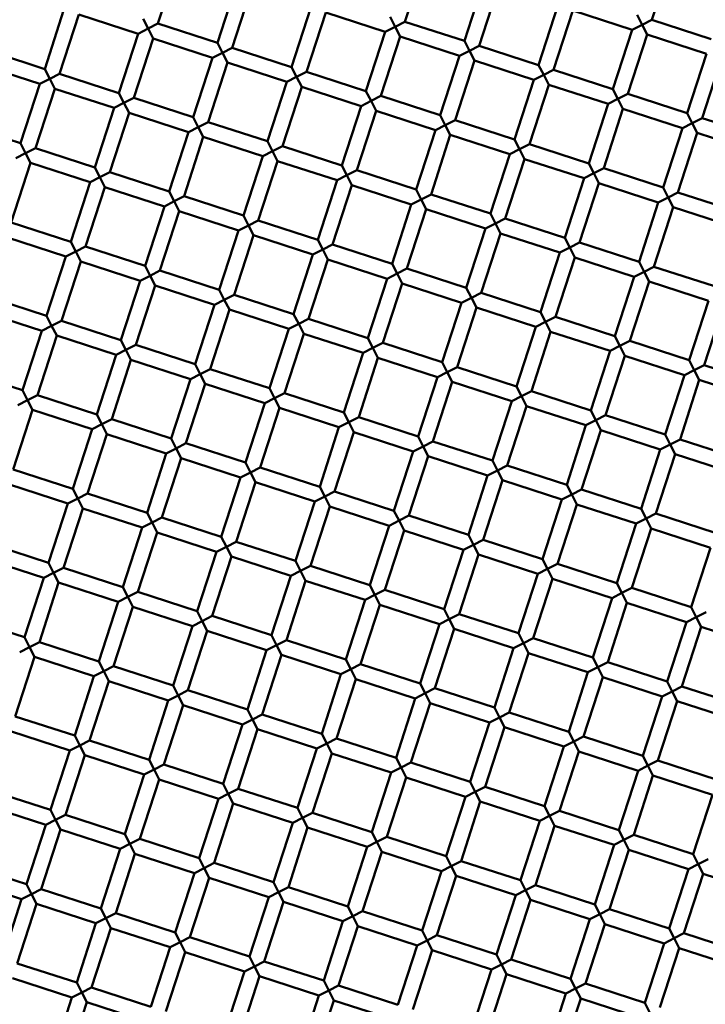
# Model space of a CAD drawing. Units: millimetres. Extents: x -724 to 15546, y 0 to 38876.
# Drawn here: x 10510 to 10597, y 29961 to 30087 of the extents above; entities that cross this region are included whole.
import ezdxf

# ---------------------------------------------------------------- set-up
doc = ezdxf.new("R2010")
doc.units = ezdxf.units.MM
doc.layers.add('MD_Visible', color=7, linetype='Continuous', lineweight=50)

# ---------------------------------------------------------------- blocks, each defined once
blk = doc.blocks.new('CustomObjectsInViewport8_0')
at = {"layer": 'MD_Visible'}
for p, q in [((10529.86, 5042.95), (10527.39, 5035.34)), ((10561.48, 5043.2), (10559.01, 5035.59)), ((10593.1, 5043.45), (10590.63, 5035.84)), ((10537.47, 5040.48), (10535, 5032.87)), ((10569.09, 5040.73), (10566.62, 5033.12)), ((10570.99, 5040.11), (10568.52, 5032.5)), ((10539.37, 5039.86), (10536.9, 5032.25)), ((10578.6, 5037.65), (10576.13, 5030.04)), ((10515.36, 5037.14), (10512.89, 5029.53)), ((10517.26, 5036.52), (10514.79, 5028.91)), ((10517.26, 5036.52), (10524.87, 5034.05)), ((10546.98, 5037.39), (10544.51, 5029.78)), ((10548.88, 5036.78), (10546.41, 5029.17)), ((10548.88, 5036.78), (10556.49, 5034.31)), ((10557.11, 5036.21), (10557.75, 5034.95)), ((10580.5, 5037.03), (10578.04, 5029.42)), ((10580.5, 5037.03), (10588.11, 5034.56)), ((10588.73, 5036.46), (10589.37, 5035.2)), ((10525.49, 5035.96), (10526.13, 5034.7)), ((10526.13, 5034.7), (10527.39, 5035.34)), ((10527.39, 5035.34), (10535, 5032.87)), ((10557.75, 5034.95), (10556.49, 5034.31)), ((10557.75, 5034.95), (10559.01, 5035.59)), ((10558.39, 5033.69), (10557.75, 5034.95)), ((10559.01, 5035.59), (10566.62, 5033.12)), ((10589.37, 5035.2), (10588.11, 5034.56)), ((10589.37, 5035.2), (10590.63, 5035.84)), ((10590.02, 5033.94), (10589.37, 5035.2)), ((10590.63, 5035.84), (10598.24, 5033.37)), ((10524.87, 5034.05), (10522.4, 5026.44)), ((10526.13, 5034.7), (10524.87, 5034.05)), ((10526.77, 5033.44), (10526.13, 5034.7)), ((10556.49, 5034.31), (10554.02, 5026.7)), ((10558.39, 5033.69), (10555.93, 5026.08)), ((10558.39, 5033.69), (10566, 5031.22)), ((10588.11, 5034.56), (10585.64, 5026.95)), ((10590.02, 5033.94), (10587.55, 5026.33)), ((10590.02, 5033.94), (10597.63, 5031.47)), ((10526.77, 5033.44), (10524.3, 5025.83)), ((10526.77, 5033.44), (10534.38, 5030.97)), ((10535, 5032.87), (10535.64, 5031.61)), ((10566.62, 5033.12), (10567.26, 5031.86)), ((10567.26, 5031.86), (10568.52, 5032.5)), ((10568.52, 5032.5), (10576.13, 5030.04)), ((10505.28, 5032), (10512.89, 5029.53)), ((10535.64, 5031.61), (10534.38, 5030.97)), ((10535.64, 5031.61), (10536.9, 5032.25)), ((10536.28, 5030.35), (10535.64, 5031.61)), ((10536.9, 5032.25), (10544.51, 5029.78)), ((10566, 5031.22), (10563.53, 5023.61)), ((10567.26, 5031.86), (10566, 5031.22)), ((10567.91, 5030.6), (10567.26, 5031.86)), ((10597.63, 5031.47), (10595.16, 5023.86)), ((10504.66, 5030.1), (10512.27, 5027.63)), ((10534.38, 5030.97), (10531.91, 5023.36)), ((10536.28, 5030.35), (10533.82, 5022.74)), ((10536.28, 5030.35), (10543.89, 5027.88)), ((10567.91, 5030.6), (10565.44, 5022.99)), ((10567.91, 5030.6), (10575.52, 5028.13)), ((10576.13, 5030.04), (10576.78, 5028.78)), ((10599.53, 5030.86), (10597.06, 5023.25)), ((10512.89, 5029.53), (10513.53, 5028.27)), ((10513.53, 5028.27), (10514.79, 5028.91)), ((10514.79, 5028.91), (10522.4, 5026.44)), ((10544.51, 5029.78), (10545.15, 5028.52)), ((10545.15, 5028.52), (10546.41, 5029.17)), ((10546.41, 5029.17), (10554.02, 5026.7)), ((10576.78, 5028.78), (10575.52, 5028.13)), ((10576.78, 5028.78), (10578.04, 5029.42)), ((10577.42, 5027.52), (10576.78, 5028.78)), ((10578.04, 5029.42), (10585.64, 5026.95)), ((10512.27, 5027.63), (10509.8, 5020.02)), ((10513.53, 5028.27), (10512.27, 5027.63)), ((10514.17, 5027.01), (10513.53, 5028.27)), ((10543.89, 5027.88), (10541.42, 5020.27)), ((10545.15, 5028.52), (10543.89, 5027.88)), ((10545.8, 5027.26), (10545.15, 5028.52)), ((10575.52, 5028.13), (10573.05, 5020.52)), ((10577.42, 5027.52), (10574.95, 5019.91)), ((10577.42, 5027.52), (10585.03, 5025.05)), ((10514.17, 5027.01), (10511.71, 5019.4)), ((10514.17, 5027.01), (10521.78, 5024.54)), ((10522.4, 5026.44), (10523.04, 5025.18)), ((10545.8, 5027.26), (10543.33, 5019.65)), ((10545.8, 5027.26), (10553.41, 5024.79)), ((10554.02, 5026.7), (10554.67, 5025.44)), ((10554.67, 5025.44), (10555.93, 5026.08)), ((10555.93, 5026.08), (10563.53, 5023.61)), ((10585.64, 5026.95), (10586.29, 5025.69)), ((10586.29, 5025.69), (10587.55, 5026.33)), ((10587.55, 5026.33), (10595.16, 5023.86)), ((10523.04, 5025.18), (10521.78, 5024.54)), ((10523.04, 5025.18), (10524.3, 5025.83)), ((10523.69, 5023.92), (10523.04, 5025.18)), ((10524.3, 5025.83), (10531.91, 5023.36)), ((10554.67, 5025.44), (10553.41, 5024.79)), ((10555.31, 5024.18), (10554.67, 5025.44)), ((10585.03, 5025.05), (10582.56, 5017.44)), ((10586.29, 5025.69), (10585.03, 5025.05)), ((10586.93, 5024.43), (10586.29, 5025.69)), ((10521.78, 5024.54), (10519.31, 5016.93)), ((10523.69, 5023.92), (10521.22, 5016.32)), ((10523.69, 5023.92), (10531.3, 5021.46)), ((10553.41, 5024.79), (10550.94, 5017.18)), ((10555.31, 5024.18), (10552.84, 5016.57)), ((10555.31, 5024.18), (10562.92, 5021.71)), ((10563.53, 5023.61), (10564.18, 5022.35)), ((10586.93, 5024.43), (10584.46, 5016.82)), ((10586.93, 5024.43), (10594.54, 5021.96)), ((10595.16, 5023.86), (10595.8, 5022.6)), ((10502.19, 5022.49), (10509.8, 5020.02)), ((10531.91, 5023.36), (10532.56, 5022.1)), ((10532.56, 5022.1), (10533.82, 5022.74)), ((10533.82, 5022.74), (10541.42, 5020.27)), ((10564.18, 5022.35), (10562.92, 5021.71)), ((10564.18, 5022.35), (10565.44, 5022.99)), ((10564.82, 5021.09), (10564.18, 5022.35)), ((10565.44, 5022.99), (10573.05, 5020.52)), ((10595.8, 5022.6), (10594.54, 5021.96)), ((10595.8, 5022.6), (10597.06, 5023.25)), ((10596.44, 5021.34), (10595.8, 5022.6)), ((10597.06, 5023.25), (10604.67, 5020.78)), ((10531.3, 5021.46), (10528.83, 5013.85)), ((10532.56, 5022.1), (10531.3, 5021.46)), ((10533.2, 5020.84), (10532.56, 5022.1)), ((10562.92, 5021.71), (10560.45, 5014.1)), ((10564.82, 5021.09), (10562.35, 5013.48)), ((10564.82, 5021.09), (10572.43, 5018.62)), ((10594.54, 5021.96), (10592.07, 5014.35)), ((10596.44, 5021.34), (10593.97, 5013.73)), ((10596.44, 5021.34), (10604.05, 5018.87)), ((10509.8, 5020.02), (10510.45, 5018.76)), ((10533.2, 5020.84), (10530.73, 5013.23)), ((10533.2, 5020.84), (10540.81, 5018.37)), ((10541.42, 5020.27), (10542.07, 5019.01)), ((10573.05, 5020.52), (10573.69, 5019.26)), ((10573.69, 5019.26), (10574.95, 5019.91)), ((10574.95, 5019.91), (10582.56, 5017.44)), ((10510.45, 5018.76), (10509.19, 5018.12)), ((10510.45, 5018.76), (10511.71, 5019.4)), ((10511.09, 5017.5), (10510.45, 5018.76)), ((10511.71, 5019.4), (10519.31, 5016.93)), ((10542.07, 5019.01), (10540.81, 5018.37)), ((10542.07, 5019.01), (10543.33, 5019.65)), ((10542.71, 5017.75), (10542.07, 5019.01)), ((10543.33, 5019.65), (10550.94, 5017.18)), ((10572.43, 5018.62), (10569.96, 5011.01)), ((10573.69, 5019.26), (10572.43, 5018.62)), ((10574.33, 5018), (10573.69, 5019.26)), ((10511.09, 5017.5), (10508.62, 5009.89)), ((10511.09, 5017.5), (10518.7, 5015.03)), ((10540.81, 5018.37), (10538.34, 5010.76)), ((10542.71, 5017.75), (10540.24, 5010.14)), ((10542.71, 5017.75), (10550.32, 5015.28)), ((10574.33, 5018), (10571.86, 5010.39)), ((10574.33, 5018), (10581.94, 5015.54)), ((10582.56, 5017.44), (10583.2, 5016.18)), ((10519.31, 5016.93), (10519.96, 5015.67)), ((10519.96, 5015.67), (10521.22, 5016.32)), ((10521.22, 5016.32), (10528.83, 5013.85)), ((10550.94, 5017.18), (10551.58, 5015.93)), ((10551.58, 5015.93), (10552.84, 5016.57)), ((10552.84, 5016.57), (10560.45, 5014.1)), ((10583.2, 5016.18), (10581.94, 5015.54)), ((10583.2, 5016.18), (10584.46, 5016.82)), ((10583.84, 5014.92), (10583.2, 5016.18)), ((10584.46, 5016.82), (10592.07, 5014.35)), ((10518.7, 5015.03), (10516.23, 5007.42)), ((10519.96, 5015.67), (10518.7, 5015.03)), ((10520.6, 5014.41), (10519.96, 5015.67)), ((10550.32, 5015.28), (10547.85, 5007.67)), ((10551.58, 5015.93), (10550.32, 5015.28)), ((10552.22, 5014.67), (10551.58, 5015.93)), ((10581.94, 5015.54), (10579.47, 5007.93)), ((10583.84, 5014.92), (10581.37, 5007.31)), ((10583.84, 5014.92), (10591.45, 5012.45)), ((10520.6, 5014.41), (10518.13, 5006.8)), ((10520.6, 5014.41), (10528.21, 5011.94)), ((10528.83, 5013.85), (10529.47, 5012.59)), ((10552.22, 5014.67), (10549.75, 5007.06)), ((10552.22, 5014.67), (10559.83, 5012.2)), ((10560.45, 5014.1), (10561.09, 5012.84)), ((10561.09, 5012.84), (10562.35, 5013.48)), ((10562.35, 5013.48), (10569.96, 5011.01)), ((10592.07, 5014.35), (10592.71, 5013.09)), ((10592.71, 5013.09), (10593.97, 5013.73)), ((10593.97, 5013.73), (10601.58, 5011.26)), ((10529.47, 5012.59), (10528.21, 5011.94)), ((10529.47, 5012.59), (10530.73, 5013.23)), ((10530.11, 5011.33), (10529.47, 5012.59)), ((10530.73, 5013.23), (10538.34, 5010.76)), ((10559.83, 5012.2), (10557.36, 5004.59)), ((10561.09, 5012.84), (10559.83, 5012.2)), ((10561.73, 5011.58), (10561.09, 5012.84)), ((10591.45, 5012.45), (10588.98, 5004.84)), ((10592.71, 5013.09), (10591.45, 5012.45)), ((10593.36, 5011.83), (10592.71, 5013.09)), ((10528.21, 5011.94), (10525.74, 5004.33)), ((10530.11, 5011.33), (10527.64, 5003.72)), ((10530.11, 5011.33), (10537.72, 5008.86)), ((10561.73, 5011.58), (10559.26, 5003.97)), ((10561.73, 5011.58), (10569.34, 5009.11)), ((10569.96, 5011.01), (10570.6, 5009.75)), ((10593.36, 5011.83), (10590.89, 5004.22)), ((10593.36, 5011.83), (10600.96, 5009.36)), ((10508.62, 5009.89), (10516.23, 5007.42)), ((10538.34, 5010.76), (10538.98, 5009.5)), ((10538.98, 5009.5), (10540.24, 5010.14)), ((10540.24, 5010.14), (10547.85, 5007.67)), ((10570.6, 5009.75), (10569.34, 5009.11)), ((10570.6, 5009.75), (10571.86, 5010.39)), ((10571.25, 5008.49), (10570.6, 5009.75)), ((10571.86, 5010.39), (10579.47, 5007.93)), ((10537.72, 5008.86), (10535.25, 5001.25)), ((10538.98, 5009.5), (10537.72, 5008.86)), ((10539.62, 5008.24), (10538.98, 5009.5)), ((10569.34, 5009.11), (10566.87, 5001.5)), ((10571.25, 5008.49), (10568.78, 5000.88)), ((10571.25, 5008.49), (10578.85, 5006.02)), ((10508, 5007.99), (10515.61, 5005.52)), ((10516.23, 5007.42), (10516.87, 5006.16)), ((10539.62, 5008.24), (10537.15, 5000.63)), ((10539.62, 5008.24), (10547.23, 5005.77)), ((10547.85, 5007.67), (10548.49, 5006.41)), ((10579.47, 5007.93), (10580.11, 5006.67)), ((10580.11, 5006.67), (10581.37, 5007.31)), ((10581.37, 5007.31), (10588.98, 5004.84)), ((10516.87, 5006.16), (10515.61, 5005.52)), ((10516.87, 5006.16), (10518.13, 5006.8)), ((10517.51, 5004.9), (10516.87, 5006.16)), ((10518.13, 5006.8), (10525.74, 5004.33)), ((10548.49, 5006.41), (10547.23, 5005.77)), ((10548.49, 5006.41), (10549.75, 5007.06)), ((10549.14, 5005.15), (10548.49, 5006.41)), ((10549.75, 5007.06), (10557.36, 5004.59)), ((10578.85, 5006.02), (10576.39, 4998.41)), ((10580.11, 5006.67), (10578.85, 5006.02)), ((10580.76, 5005.41), (10580.11, 5006.67)), ((10515.61, 5005.52), (10513.14, 4997.91)), ((10517.51, 5004.9), (10515.04, 4997.29)), ((10517.51, 5004.9), (10525.12, 5002.43)), ((10547.23, 5005.77), (10544.76, 4998.16)), ((10549.14, 5005.15), (10546.67, 4997.54)), ((10549.14, 5005.15), (10556.74, 5002.68)), ((10580.76, 5005.41), (10578.29, 4997.8)), ((10580.76, 5005.41), (10588.37, 5002.94)), ((10588.98, 5004.84), (10589.63, 5003.58)), ((10525.74, 5004.33), (10526.38, 5003.07)), ((10526.38, 5003.07), (10527.64, 5003.72)), ((10527.64, 5003.72), (10535.25, 5001.25)), ((10557.36, 5004.59), (10558, 5003.33)), ((10558, 5003.33), (10559.26, 5003.97)), ((10559.26, 5003.97), (10566.87, 5001.5)), ((10589.63, 5003.58), (10588.37, 5002.94)), ((10589.63, 5003.58), (10590.89, 5004.22)), ((10590.27, 5002.32), (10589.63, 5003.58)), ((10590.89, 5004.22), (10598.5, 5001.75)), ((10525.12, 5002.43), (10522.65, 4994.82)), ((10526.38, 5003.07), (10525.12, 5002.43)), ((10527.03, 5001.81), (10526.38, 5003.07)), ((10556.74, 5002.68), (10554.28, 4995.08)), ((10558, 5003.33), (10556.74, 5002.68)), ((10558.65, 5002.07), (10558, 5003.33)), ((10588.37, 5002.94), (10585.9, 4995.33)), ((10590.27, 5002.32), (10587.8, 4994.71)), ((10590.27, 5002.32), (10597.88, 4999.85)), ((10527.03, 5001.81), (10524.56, 4994.21)), ((10527.03, 5001.81), (10534.63, 4999.35)), ((10535.25, 5001.25), (10535.89, 4999.99)), ((10558.65, 5002.07), (10556.18, 4994.46)), ((10558.65, 5002.07), (10566.26, 4999.6)), ((10566.87, 5001.5), (10567.52, 5000.24)), ((10567.52, 5000.24), (10568.78, 5000.88)), ((10568.78, 5000.88), (10576.39, 4998.41)), ((10505.53, 5000.38), (10513.14, 4997.91)), ((10535.89, 4999.99), (10534.63, 4999.35)), ((10535.89, 4999.99), (10537.15, 5000.63)), ((10536.54, 4998.73), (10535.89, 4999.99)), ((10537.15, 5000.63), (10544.76, 4998.16)), ((10566.26, 4999.6), (10563.79, 4991.99)), ((10567.52, 5000.24), (10566.26, 4999.6)), ((10568.16, 4998.98), (10567.52, 5000.24)), ((10597.88, 4999.85), (10595.41, 4992.24)), ((10504.92, 4998.48), (10512.52, 4996.01)), ((10534.63, 4999.35), (10532.17, 4991.74)), ((10536.54, 4998.73), (10534.07, 4991.12)), ((10536.54, 4998.73), (10544.15, 4996.26)), ((10568.16, 4998.98), (10565.69, 4991.37)), ((10568.16, 4998.98), (10575.77, 4996.51)), ((10576.39, 4998.41), (10577.03, 4997.15)), ((10599.78, 4999.23), (10597.31, 4991.62)), ((10513.14, 4997.91), (10513.78, 4996.65)), ((10513.78, 4996.65), (10515.04, 4997.29)), ((10515.04, 4997.29), (10522.65, 4994.82)), ((10544.76, 4998.16), (10545.41, 4996.9)), ((10545.41, 4996.9), (10546.67, 4997.54)), ((10546.67, 4997.54), (10554.28, 4995.08)), ((10577.03, 4997.15), (10575.77, 4996.51)), ((10577.03, 4997.15), (10578.29, 4997.8)), ((10577.67, 4995.89), (10577.03, 4997.15)), ((10578.29, 4997.8), (10585.9, 4995.33)), ((10512.52, 4996.01), (10510.06, 4988.4)), ((10513.78, 4996.65), (10512.52, 4996.01)), ((10514.43, 4995.39), (10513.78, 4996.65)), ((10544.15, 4996.26), (10541.68, 4988.65)), ((10545.41, 4996.9), (10544.15, 4996.26)), ((10546.05, 4995.64), (10545.41, 4996.9)), ((10575.77, 4996.51), (10573.3, 4988.9)), ((10577.67, 4995.89), (10575.2, 4988.29)), ((10577.67, 4995.89), (10585.28, 4993.43)), ((10514.43, 4995.39), (10511.96, 4987.78)), ((10514.43, 4995.39), (10522.04, 4992.92)), ((10522.65, 4994.82), (10523.3, 4993.56)), ((10546.05, 4995.64), (10543.58, 4988.03)), ((10546.05, 4995.64), (10553.66, 4993.17)), ((10554.28, 4995.08), (10554.92, 4993.82)), ((10585.9, 4995.33), (10586.54, 4994.07)), ((10586.54, 4994.07), (10587.8, 4994.71)), ((10587.8, 4994.71), (10595.41, 4992.24)), ((10523.3, 4993.56), (10522.04, 4992.92)), ((10523.3, 4993.56), (10524.56, 4994.21)), ((10523.94, 4992.3), (10523.3, 4993.56)), ((10524.56, 4994.21), (10532.17, 4991.74)), ((10554.92, 4993.82), (10553.66, 4993.17)), ((10554.92, 4993.82), (10556.18, 4994.46)), ((10555.56, 4992.56), (10554.92, 4993.82)), ((10556.18, 4994.46), (10563.79, 4991.99)), ((10585.28, 4993.43), (10582.81, 4985.82)), ((10586.54, 4994.07), (10585.28, 4993.43)), ((10587.18, 4992.81), (10586.54, 4994.07)), ((10522.04, 4992.92), (10519.57, 4985.31)), ((10523.94, 4992.3), (10521.47, 4984.69)), ((10523.94, 4992.3), (10531.55, 4989.83)), ((10553.66, 4993.17), (10551.19, 4985.56)), ((10555.56, 4992.56), (10553.09, 4984.95)), ((10555.56, 4992.56), (10563.17, 4990.09)), ((10587.18, 4992.81), (10584.71, 4985.2)), ((10587.18, 4992.81), (10594.79, 4990.34)), ((10595.41, 4992.24), (10596.05, 4990.98)), ((10502.45, 4990.87), (10510.06, 4988.4)), ((10532.17, 4991.74), (10532.81, 4990.48)), ((10532.81, 4990.48), (10534.07, 4991.12)), ((10534.07, 4991.12), (10541.68, 4988.65)), ((10563.79, 4991.99), (10564.43, 4990.73)), ((10564.43, 4990.73), (10565.69, 4991.37)), ((10565.69, 4991.37), (10573.3, 4988.9)), ((10596.05, 4990.98), (10594.79, 4990.34)), ((10596.05, 4990.98), (10597.31, 4991.62)), ((10596.69, 4989.72), (10596.05, 4990.98)), ((10597.31, 4991.62), (10604.92, 4989.15)), ((10531.55, 4989.83), (10529.08, 4982.22)), ((10532.81, 4990.48), (10531.55, 4989.83)), ((10533.45, 4989.22), (10532.81, 4990.48)), ((10563.17, 4990.09), (10560.7, 4982.48)), ((10564.43, 4990.73), (10563.17, 4990.09)), ((10565.07, 4989.47), (10564.43, 4990.73)), ((10594.79, 4990.34), (10592.32, 4982.73)), ((10596.69, 4989.72), (10594.23, 4982.11)), ((10596.69, 4989.72), (10604.3, 4987.25)), ((10510.06, 4988.4), (10510.7, 4987.14)), ((10533.45, 4989.22), (10530.98, 4981.61)), ((10533.45, 4989.22), (10541.06, 4986.75)), ((10541.68, 4988.65), (10542.32, 4987.39)), ((10565.07, 4989.47), (10562.6, 4981.86)), ((10565.07, 4989.47), (10572.68, 4987)), ((10573.3, 4988.9), (10573.94, 4987.64)), ((10573.94, 4987.64), (10575.2, 4988.29)), ((10575.2, 4988.29), (10582.81, 4985.82)), ((10510.7, 4987.14), (10509.44, 4986.49)), ((10510.7, 4987.14), (10511.96, 4987.78)), ((10511.34, 4985.88), (10510.7, 4987.14)), ((10511.96, 4987.78), (10519.57, 4985.31)), ((10542.32, 4987.39), (10541.06, 4986.75)), ((10542.32, 4987.39), (10543.58, 4988.03)), ((10542.96, 4986.13), (10542.32, 4987.39)), ((10543.58, 4988.03), (10551.19, 4985.56)), ((10572.68, 4987), (10570.21, 4979.39)), ((10573.94, 4987.64), (10572.68, 4987)), ((10574.58, 4986.38), (10573.94, 4987.64)), ((10511.34, 4985.88), (10508.87, 4978.27)), ((10511.34, 4985.88), (10518.95, 4983.41)), ((10541.06, 4986.75), (10538.59, 4979.14)), ((10542.96, 4986.13), (10540.49, 4978.52)), ((10542.96, 4986.13), (10550.57, 4983.66)), ((10574.58, 4986.38), (10572.12, 4978.77)), ((10574.58, 4986.38), (10582.19, 4983.91)), ((10582.81, 4985.82), (10583.45, 4984.56)), ((10519.57, 4985.31), (10520.21, 4984.05)), ((10520.21, 4984.05), (10521.47, 4984.69)), ((10521.47, 4984.69), (10529.08, 4982.22)), ((10551.19, 4985.56), (10551.83, 4984.3)), ((10551.83, 4984.3), (10553.09, 4984.95)), ((10553.09, 4984.95), (10560.7, 4982.48)), ((10583.45, 4984.56), (10582.19, 4983.91)), ((10583.45, 4984.56), (10584.71, 4985.2)), ((10584.1, 4983.3), (10583.45, 4984.56)), ((10584.71, 4985.2), (10592.32, 4982.73)), ((10518.95, 4983.41), (10516.48, 4975.8)), ((10520.21, 4984.05), (10518.95, 4983.41)), ((10520.85, 4982.79), (10520.21, 4984.05)), ((10550.57, 4983.66), (10548.1, 4976.05)), ((10551.83, 4984.3), (10550.57, 4983.66)), ((10552.47, 4983.04), (10551.83, 4984.3)), ((10582.19, 4983.91), (10579.72, 4976.3)), ((10584.1, 4983.3), (10581.63, 4975.69)), ((10584.1, 4983.3), (10591.71, 4980.83)), ((10520.85, 4982.79), (10518.38, 4975.18)), ((10520.85, 4982.79), (10528.46, 4980.32)), ((10529.08, 4982.22), (10529.72, 4980.96)), ((10552.47, 4983.04), (10550.01, 4975.43)), ((10552.47, 4983.04), (10560.08, 4980.57)), ((10560.7, 4982.48), (10561.34, 4981.22)), ((10592.32, 4982.73), (10592.97, 4981.47)), ((10592.97, 4981.47), (10594.23, 4982.11)), ((10594.23, 4982.11), (10601.83, 4979.64)), ((10529.72, 4980.96), (10528.46, 4980.32)), ((10529.72, 4980.96), (10530.98, 4981.61)), ((10530.36, 4979.7), (10529.72, 4980.96)), ((10530.98, 4981.61), (10538.59, 4979.14)), ((10561.34, 4981.22), (10560.08, 4980.57)), ((10561.34, 4981.22), (10562.6, 4981.86)), ((10561.99, 4979.96), (10561.34, 4981.22)), ((10562.6, 4981.86), (10570.21, 4979.39)), ((10591.71, 4980.83), (10589.24, 4973.22)), ((10592.97, 4981.47), (10591.71, 4980.83)), ((10593.61, 4980.21), (10592.97, 4981.47)), ((10528.46, 4980.32), (10525.99, 4972.71)), ((10530.36, 4979.7), (10527.9, 4972.1)), ((10530.36, 4979.7), (10537.97, 4977.24)), ((10560.08, 4980.57), (10557.61, 4972.97)), ((10561.99, 4979.96), (10559.52, 4972.35)), ((10561.99, 4979.96), (10569.6, 4977.49)), ((10593.61, 4980.21), (10591.14, 4972.6)), ((10593.61, 4980.21), (10601.22, 4977.74)), ((10508.87, 4978.27), (10516.48, 4975.8)), ((10538.59, 4979.14), (10539.23, 4977.88)), ((10539.23, 4977.88), (10540.49, 4978.52)), ((10540.49, 4978.52), (10548.1, 4976.05)), ((10570.21, 4979.39), (10570.86, 4978.13)), ((10570.86, 4978.13), (10572.12, 4978.77)), ((10572.12, 4978.77), (10579.72, 4976.3)), ((10537.97, 4977.24), (10535.5, 4969.63)), ((10539.23, 4977.88), (10537.97, 4977.24)), ((10539.88, 4976.62), (10539.23, 4977.88)), ((10569.6, 4977.49), (10567.13, 4969.88)), ((10570.86, 4978.13), (10569.6, 4977.49)), ((10571.5, 4976.87), (10570.86, 4978.13)), ((10508.25, 4976.37), (10515.86, 4973.9)), ((10516.48, 4975.8), (10517.12, 4974.54)), ((10539.88, 4976.62), (10537.41, 4969.01)), ((10539.88, 4976.62), (10547.49, 4974.15)), ((10548.1, 4976.05), (10548.75, 4974.79)), ((10571.5, 4976.87), (10569.03, 4969.26)), ((10571.5, 4976.87), (10579.11, 4974.4)), ((10579.72, 4976.3), (10580.37, 4975.04)), ((10580.37, 4975.04), (10581.63, 4975.69)), ((10581.63, 4975.69), (10589.24, 4973.22)), ((10517.12, 4974.54), (10515.86, 4973.9)), ((10517.12, 4974.54), (10518.38, 4975.18)), ((10517.77, 4973.28), (10517.12, 4974.54)), ((10518.38, 4975.18), (10525.99, 4972.71)), ((10548.75, 4974.79), (10547.49, 4974.15)), ((10548.75, 4974.79), (10550.01, 4975.43)), ((10549.39, 4973.53), (10548.75, 4974.79)), ((10550.01, 4975.43), (10557.61, 4972.97)), ((10579.11, 4974.4), (10576.64, 4966.79)), ((10580.37, 4975.04), (10579.11, 4974.4)), ((10581.01, 4973.78), (10580.37, 4975.04)), ((10515.86, 4973.9), (10513.39, 4966.29)), ((10517.77, 4973.28), (10515.3, 4965.67)), ((10517.77, 4973.28), (10525.38, 4970.81)), ((10547.49, 4974.15), (10545.02, 4966.54)), ((10549.39, 4973.53), (10546.92, 4965.92)), ((10549.39, 4973.53), (10557, 4971.06)), ((10581.01, 4973.78), (10578.54, 4966.18)), ((10581.01, 4973.78), (10588.62, 4971.32)), ((10589.24, 4973.22), (10589.88, 4971.96)), ((10525.99, 4972.71), (10526.64, 4971.45)), ((10526.64, 4971.45), (10527.9, 4972.1)), ((10527.9, 4972.1), (10535.5, 4969.63)), ((10557.61, 4972.97), (10558.26, 4971.71)), ((10558.26, 4971.71), (10559.52, 4972.35)), ((10559.52, 4972.35), (10567.13, 4969.88)), ((10589.88, 4971.96), (10588.62, 4971.32)), ((10589.88, 4971.96), (10591.14, 4972.6)), ((10590.52, 4970.7), (10589.88, 4971.96)), ((10591.14, 4972.6), (10598.75, 4970.13)), ((10525.38, 4970.81), (10522.91, 4963.2)), ((10526.64, 4971.45), (10525.38, 4970.81)), ((10527.28, 4970.19), (10526.64, 4971.45)), ((10557, 4971.06), (10554.53, 4963.45)), ((10558.26, 4971.71), (10557, 4971.06)), ((10558.9, 4970.45), (10558.26, 4971.71)), ((10588.62, 4971.32), (10586.15, 4963.71)), ((10590.52, 4970.7), (10588.05, 4963.09)), ((10590.52, 4970.7), (10598.13, 4968.23)), ((10527.28, 4970.19), (10524.81, 4962.58)), ((10527.28, 4970.19), (10534.89, 4967.72)), ((10535.5, 4969.63), (10536.15, 4968.37)), ((10558.9, 4970.45), (10556.43, 4962.84)), ((10558.9, 4970.45), (10566.51, 4967.98)), ((10567.13, 4969.88), (10567.77, 4968.62)), ((10505.79, 4968.76), (10513.39, 4966.29)), ((10536.15, 4968.37), (10534.89, 4967.72)), ((10536.15, 4968.37), (10537.41, 4969.01)), ((10536.79, 4967.11), (10536.15, 4968.37)), ((10537.41, 4969.01), (10545.02, 4966.54)), ((10567.77, 4968.62), (10566.51, 4967.98)), ((10567.77, 4968.62), (10569.03, 4969.26)), ((10568.41, 4967.36), (10567.77, 4968.62)), ((10569.03, 4969.26), (10576.64, 4966.79)), ((10598.13, 4968.23), (10595.66, 4960.62)), ((10505.17, 4966.85), (10512.78, 4964.38)), ((10534.89, 4967.72), (10532.42, 4960.11)), ((10536.79, 4967.11), (10534.32, 4959.5)), ((10536.79, 4967.11), (10544.4, 4964.64)), ((10566.51, 4967.98), (10564.04, 4960.37)), ((10568.41, 4967.36), (10565.94, 4959.75)), ((10568.41, 4967.36), (10576.02, 4964.89)), ((10513.39, 4966.29), (10514.04, 4965.03)), ((10514.04, 4965.03), (10515.3, 4965.67)), ((10515.3, 4965.67), (10522.91, 4963.2)), ((10545.02, 4966.54), (10545.66, 4965.28)), ((10545.66, 4965.28), (10546.92, 4965.92)), ((10546.92, 4965.92), (10554.53, 4963.45)), ((10576.64, 4966.79), (10577.28, 4965.53)), ((10577.28, 4965.53), (10578.54, 4966.18)), ((10578.54, 4966.18), (10586.15, 4963.71)), ((10512.78, 4964.38), (10510.31, 4956.78)), ((10514.04, 4965.03), (10512.78, 4964.38)), ((10514.68, 4963.77), (10514.04, 4965.03)), ((10544.4, 4964.64), (10541.93, 4957.03)), ((10545.66, 4965.28), (10544.4, 4964.64)), ((10546.3, 4964.02), (10545.66, 4965.28)), ((10576.02, 4964.89), (10573.55, 4957.28)), ((10577.28, 4965.53), (10576.02, 4964.89)), ((10577.92, 4964.27), (10577.28, 4965.53)), ((10514.68, 4963.77), (10512.21, 4956.16)), ((10514.68, 4963.77), (10522.29, 4961.3)), ((10522.91, 4963.2), (10523.55, 4961.94)), ((10546.3, 4964.02), (10543.83, 4956.41)), ((10546.3, 4964.02), (10553.91, 4961.55)), ((10554.53, 4963.45), (10555.17, 4962.19)), ((10577.92, 4964.27), (10575.45, 4956.66)), ((10577.92, 4964.27), (10585.53, 4961.8)), ((10586.15, 4963.71), (10586.79, 4962.45)), ((10586.79, 4962.45), (10588.05, 4963.09)), ((10588.05, 4963.09), (10595.66, 4960.62)), ((10523.55, 4961.94), (10522.29, 4961.3)), ((10523.55, 4961.94), (10524.81, 4962.58)), ((10524.19, 4960.68), (10523.55, 4961.94)), ((10524.81, 4962.58), (10532.42, 4960.11)), ((10555.17, 4962.19), (10553.91, 4961.55)), ((10555.17, 4962.19), (10556.43, 4962.84)), ((10555.81, 4960.93), (10555.17, 4962.19)), ((10556.43, 4962.84), (10564.04, 4960.37)), ((10585.53, 4961.8), (10583.06, 4954.19)), ((10586.79, 4962.45), (10585.53, 4961.8)), ((10587.44, 4961.19), (10586.79, 4962.45)), ((10522.29, 4961.3), (10519.82, 4953.69)), ((10524.19, 4960.68), (10521.72, 4953.07)), ((10524.19, 4960.68), (10531.8, 4958.21)), ((10553.91, 4961.55), (10551.44, 4953.94)), ((10555.81, 4960.93), (10553.34, 4953.32)), ((10555.81, 4960.93), (10563.42, 4958.46)), ((10587.44, 4961.19), (10584.97, 4953.58)), ((10587.44, 4961.19), (10595.04, 4958.72)), ((10595.66, 4960.62), (10596.3, 4959.36)), ((10532.42, 4960.11), (10533.06, 4958.85)), ((10533.06, 4958.85), (10534.32, 4959.5)), ((10534.32, 4959.5), (10541.93, 4957.03)), ((10564.04, 4960.37), (10564.68, 4959.11)), ((10564.68, 4959.11), (10565.94, 4959.75)), ((10565.94, 4959.75), (10573.55, 4957.28)), ((10596.3, 4959.36), (10595.04, 4958.72)), ((10596.3, 4959.36), (10597.56, 4960)), ((10596.95, 4958.1), (10596.3, 4959.36)), ((10502.7, 4959.24), (10510.31, 4956.78)), ((10531.8, 4958.21), (10529.33, 4950.6)), ((10533.06, 4958.85), (10531.8, 4958.21)), ((10533.7, 4957.59), (10533.06, 4958.85)), ((10563.42, 4958.46), (10560.95, 4950.86)), ((10564.68, 4959.11), (10563.42, 4958.46)), ((10565.33, 4957.85), (10564.68, 4959.11)), ((10595.04, 4958.72), (10592.58, 4951.11)), ((10596.95, 4958.1), (10594.48, 4950.49)), ((10596.95, 4958.1), (10604.56, 4955.63)), ((10510.31, 4956.78), (10510.95, 4955.52)), ((10533.7, 4957.59), (10531.23, 4949.99)), ((10533.7, 4957.59), (10541.31, 4955.13)), ((10541.93, 4957.03), (10542.57, 4955.77)), ((10565.33, 4957.85), (10562.86, 4950.24)), ((10565.33, 4957.85), (10572.93, 4955.38)), ((10573.55, 4957.28), (10574.19, 4956.02)), ((10510.95, 4955.52), (10509.69, 4954.87)), ((10510.95, 4955.52), (10512.21, 4956.16)), ((10511.59, 4954.26), (10510.95, 4955.52)), ((10512.21, 4956.16), (10519.82, 4953.69)), ((10542.57, 4955.77), (10541.31, 4955.13)), ((10542.57, 4955.77), (10543.83, 4956.41)), ((10543.22, 4954.51), (10542.57, 4955.77)), ((10543.83, 4956.41), (10551.44, 4953.94)), ((10574.19, 4956.02), (10572.93, 4955.38)), ((10574.19, 4956.02), (10575.45, 4956.66)), ((10574.84, 4954.76), (10574.19, 4956.02)), ((10575.45, 4956.66), (10583.06, 4954.19)), ((10511.59, 4954.26), (10509.12, 4946.65)), ((10511.59, 4954.26), (10519.2, 4951.79)), ((10541.31, 4955.13), (10538.84, 4947.52)), ((10543.22, 4954.51), (10540.75, 4946.9)), ((10543.22, 4954.51), (10550.82, 4952.04)), ((10572.93, 4955.38), (10570.47, 4947.77)), ((10574.84, 4954.76), (10572.37, 4947.15)), ((10574.84, 4954.76), (10582.45, 4952.29)), ((10519.82, 4953.69), (10520.46, 4952.43)), ((10520.46, 4952.43), (10521.72, 4953.07)), ((10521.72, 4953.07), (10529.33, 4950.6)), ((10551.44, 4953.94), (10552.08, 4952.68)), ((10552.08, 4952.68), (10553.34, 4953.32)), ((10553.34, 4953.32), (10560.95, 4950.86)), ((10583.06, 4954.19), (10583.71, 4952.93)), ((10583.71, 4952.93), (10584.97, 4953.58)), ((10584.97, 4953.58), (10592.58, 4951.11)), ((10519.2, 4951.79), (10516.73, 4944.18)), ((10520.46, 4952.43), (10519.2, 4951.79)), ((10521.11, 4951.17), (10520.46, 4952.43)), ((10550.82, 4952.04), (10548.36, 4944.43)), ((10552.08, 4952.68), (10550.82, 4952.04)), ((10552.73, 4951.42), (10552.08, 4952.68)), ((10582.45, 4952.29), (10579.98, 4944.68)), ((10583.71, 4952.93), (10582.45, 4952.29)), ((10584.35, 4951.67), (10583.71, 4952.93)), ((10521.11, 4951.17), (10518.64, 4943.56)), ((10521.11, 4951.17), (10528.71, 4948.7)), ((10529.33, 4950.6), (10529.97, 4949.34)), ((10552.73, 4951.42), (10550.26, 4943.81)), ((10552.73, 4951.42), (10560.34, 4948.95)), ((10560.95, 4950.86), (10561.6, 4949.6)), ((10584.35, 4951.67), (10581.88, 4944.07)), ((10584.35, 4951.67), (10591.96, 4949.21)), ((10592.58, 4951.11), (10593.22, 4949.85)), ((10593.22, 4949.85), (10594.48, 4950.49)), ((10594.48, 4950.49), (10602.09, 4948.02)), ((10529.97, 4949.34), (10528.71, 4948.7)), ((10529.97, 4949.34), (10531.23, 4949.99)), ((10530.62, 4948.08), (10529.97, 4949.34)), ((10531.23, 4949.99), (10538.84, 4947.52)), ((10561.6, 4949.6), (10560.34, 4948.95)), ((10561.6, 4949.6), (10562.86, 4950.24)), ((10562.24, 4948.34), (10561.6, 4949.6)), ((10562.86, 4950.24), (10570.47, 4947.77)), ((10591.96, 4949.21), (10589.49, 4941.6)), ((10593.22, 4949.85), (10591.96, 4949.21)), ((10593.86, 4948.59), (10593.22, 4949.85)), ((10528.71, 4948.7), (10526.25, 4941.09)), ((10530.62, 4948.08), (10528.15, 4940.47)), ((10530.62, 4948.08), (10538.23, 4945.61)), ((10560.34, 4948.95), (10557.87, 4941.34)), ((10562.24, 4948.34), (10559.77, 4940.73)), ((10562.24, 4948.34), (10569.85, 4945.87)), ((10593.86, 4948.59), (10591.39, 4940.98)), ((10593.86, 4948.59), (10601.47, 4946.12)), ((10509.12, 4946.65), (10516.73, 4944.18)), ((10538.84, 4947.52), (10539.49, 4946.26)), ((10539.49, 4946.26), (10540.75, 4946.9)), ((10540.75, 4946.9), (10548.36, 4944.43)), ((10570.47, 4947.77), (10571.11, 4946.51)), ((10571.11, 4946.51), (10572.37, 4947.15)), ((10572.37, 4947.15), (10579.98, 4944.68)), ((10538.23, 4945.61), (10535.76, 4938)), ((10539.49, 4946.26), (10538.23, 4945.61)), ((10540.13, 4945), (10539.49, 4946.26)), ((10569.85, 4945.87), (10567.38, 4938.26)), ((10571.11, 4946.51), (10569.85, 4945.87)), ((10571.75, 4945.25), (10571.11, 4946.51)), ((10508.51, 4944.74), (10516.12, 4942.27)), ((10516.73, 4944.18), (10517.38, 4942.92)), ((10540.13, 4945), (10537.66, 4937.39)), ((10540.13, 4945), (10547.74, 4942.53)), ((10548.36, 4944.43), (10549, 4943.17)), ((10571.75, 4945.25), (10569.28, 4937.64)), ((10571.75, 4945.25), (10579.36, 4942.78)), ((10579.98, 4944.68), (10580.62, 4943.42)), ((10517.38, 4942.92), (10516.12, 4942.27)), ((10517.38, 4942.92), (10518.64, 4943.56)), ((10518.02, 4941.66), (10517.38, 4942.92)), ((10518.64, 4943.56), (10526.25, 4941.09)), ((10549, 4943.17), (10547.74, 4942.53)), ((10549, 4943.17), (10550.26, 4943.81)), ((10549.64, 4941.91), (10549, 4943.17)), ((10550.26, 4943.81), (10557.87, 4941.34)), ((10580.62, 4943.42), (10579.36, 4942.78)), ((10580.62, 4943.42), (10581.88, 4944.07)), ((10581.26, 4942.16), (10580.62, 4943.42)), ((10581.88, 4944.07), (10589.49, 4941.6)), ((10516.12, 4942.27), (10513.65, 4934.67)), ((10518.02, 4941.66), (10515.55, 4934.05)), ((10518.02, 4941.66), (10525.63, 4939.19)), ((10547.74, 4942.53), (10545.27, 4934.92)), ((10549.64, 4941.91), (10547.17, 4934.3)), ((10549.64, 4941.91), (10557.25, 4939.44)), ((10579.36, 4942.78), (10576.89, 4935.17)), ((10581.26, 4942.16), (10578.79, 4934.55)), ((10581.26, 4942.16), (10588.87, 4939.69)), ((10526.25, 4941.09), (10526.89, 4939.83)), ((10526.89, 4939.83), (10528.15, 4940.47)), ((10528.15, 4940.47), (10535.76, 4938)), ((10557.87, 4941.34), (10558.51, 4940.08)), ((10558.51, 4940.08), (10559.77, 4940.73)), ((10559.77, 4940.73), (10567.38, 4938.26)), ((10590.13, 4940.34), (10588.87, 4939.69)), ((10589.49, 4941.6), (10590.13, 4940.34)), ((10590.13, 4940.34), (10591.39, 4940.98)), ((10590.77, 4939.08), (10590.13, 4940.34)), ((10591.39, 4940.98), (10599, 4938.51)), ((10525.63, 4939.19), (10523.16, 4931.58)), ((10526.89, 4939.83), (10525.63, 4939.19)), ((10527.53, 4938.57), (10526.89, 4939.83)), ((10557.25, 4939.44), (10554.78, 4931.83)), ((10558.51, 4940.08), (10557.25, 4939.44)), ((10559.15, 4938.82), (10558.51, 4940.08)), ((10588.87, 4939.69), (10586.4, 4932.08)), ((10590.77, 4939.08), (10588.31, 4931.47)), ((10590.77, 4939.08), (10598.38, 4936.61)), ((10527.53, 4938.57), (10525.06, 4930.96)), ((10527.53, 4938.57), (10535.14, 4936.1)), ((10535.76, 4938), (10536.4, 4936.74)), ((10559.15, 4938.82), (10556.68, 4931.21)), ((10559.15, 4938.82), (10566.76, 4936.35)), ((10567.38, 4938.26), (10568.02, 4937)), ((10506.04, 4937.13), (10513.65, 4934.67)), ((10536.4, 4936.74), (10535.14, 4936.1)), ((10536.4, 4936.74), (10537.66, 4937.39)), ((10537.04, 4935.48), (10536.4, 4936.74)), ((10537.66, 4937.39), (10545.27, 4934.92)), ((10568.02, 4937), (10566.76, 4936.35)), ((10568.02, 4937), (10569.28, 4937.64)), ((10568.66, 4935.74), (10568.02, 4937)), ((10569.28, 4937.64), (10576.89, 4935.17)), ((10598.38, 4936.61), (10595.91, 4929)), ((10535.14, 4936.1), (10532.67, 4928.49)), ((10537.04, 4935.48), (10534.57, 4927.88)), ((10537.04, 4935.48), (10544.65, 4933.02)), ((10566.76, 4936.35), (10564.29, 4928.75)), ((10568.66, 4935.74), (10566.2, 4928.13)), ((10568.66, 4935.74), (10576.27, 4933.27)), ((10505.42, 4935.23), (10513.03, 4932.76)), ((10513.65, 4934.67), (10514.29, 4933.41)), ((10514.29, 4933.41), (10515.55, 4934.05)), ((10515.55, 4934.05), (10523.16, 4931.58)), ((10545.27, 4934.92), (10545.91, 4933.66)), ((10545.91, 4933.66), (10547.17, 4934.3)), ((10547.17, 4934.3), (10554.78, 4931.83)), ((10576.89, 4935.17), (10577.53, 4933.91)), ((10577.53, 4933.91), (10578.79, 4934.55)), ((10578.79, 4934.55), (10586.4, 4932.08)), ((10514.29, 4933.41), (10513.03, 4932.76)), ((10514.93, 4932.15), (10514.29, 4933.41)), ((10544.65, 4933.02), (10542.18, 4925.41)), ((10545.91, 4933.66), (10544.65, 4933.02)), ((10546.55, 4932.4), (10545.91, 4933.66)), ((10576.27, 4933.27), (10573.8, 4925.66)), ((10577.53, 4933.91), (10576.27, 4933.27)), ((10578.18, 4932.65), (10577.53, 4933.91)), ((10513.03, 4932.76), (10510.56, 4925.15)), ((10514.93, 4932.15), (10512.46, 4924.54)), ((10514.93, 4932.15), (10522.54, 4929.68)), ((10523.16, 4931.58), (10523.8, 4930.32)), ((10546.55, 4932.4), (10544.09, 4924.79)), ((10546.55, 4932.4), (10554.16, 4929.93)), ((10554.78, 4931.83), (10555.42, 4930.57)), ((10578.18, 4932.65), (10575.71, 4925.04)), ((10578.18, 4932.65), (10585.79, 4930.18)), ((10586.4, 4932.08), (10587.05, 4930.82)), ((10523.8, 4930.32), (10522.54, 4929.68)), ((10523.8, 4930.32), (10525.06, 4930.96)), ((10524.44, 4929.06), (10523.8, 4930.32)), ((10525.06, 4930.96), (10532.67, 4928.49)), ((10555.42, 4930.57), (10554.16, 4929.93)), ((10555.42, 4930.57), (10556.68, 4931.21)), ((10556.07, 4929.31), (10555.42, 4930.57)), ((10556.68, 4931.21), (10564.29, 4928.75)), ((10587.05, 4930.82), (10585.79, 4930.18)), ((10587.05, 4930.82), (10588.31, 4931.47)), ((10587.69, 4929.56), (10587.05, 4930.82)), ((10588.31, 4931.47), (10595.91, 4929)), ((10522.54, 4929.68), (10520.07, 4922.07)), ((10524.44, 4929.06), (10521.98, 4921.45)), ((10524.44, 4929.06), (10532.05, 4926.59)), ((10554.16, 4929.93), (10551.69, 4922.32)), ((10556.07, 4929.31), (10553.6, 4921.7)), ((10556.07, 4929.31), (10563.68, 4926.84)), ((10585.79, 4930.18), (10583.32, 4922.57)), ((10587.69, 4929.56), (10585.22, 4921.96)), ((10587.69, 4929.56), (10595.3, 4927.1)), ((10595.91, 4929), (10596.56, 4927.74)), ((10532.67, 4928.49), (10533.31, 4927.23)), ((10533.31, 4927.23), (10534.57, 4927.88)), ((10534.57, 4927.88), (10542.18, 4925.41)), ((10564.29, 4928.75), (10564.94, 4927.49)), ((10564.94, 4927.49), (10566.2, 4928.13)), ((10566.2, 4928.13), (10573.8, 4925.66)), ((10596.56, 4927.74), (10595.3, 4927.1)), ((10596.56, 4927.74), (10597.82, 4928.38)), ((10597.2, 4926.48), (10596.56, 4927.74)), ((10502.95, 4927.62), (10510.56, 4925.15)), ((10532.05, 4926.59), (10529.58, 4918.98)), ((10533.31, 4927.23), (10532.05, 4926.59)), ((10533.96, 4925.97), (10533.31, 4927.23)), ((10563.68, 4926.84), (10561.21, 4919.23)), ((10564.94, 4927.49), (10563.68, 4926.84)), ((10565.58, 4926.23), (10564.94, 4927.49)), ((10595.3, 4927.1), (10592.83, 4919.49)), ((10597.2, 4926.48), (10594.73, 4918.87)), ((10597.2, 4926.48), (10604.81, 4924.01)), ((10502.33, 4925.72), (10509.94, 4923.25)), ((10533.96, 4925.97), (10531.49, 4918.36)), ((10533.96, 4925.97), (10541.57, 4923.5)), ((10542.18, 4925.41), (10542.83, 4924.15)), ((10565.58, 4926.23), (10563.11, 4918.62)), ((10565.58, 4926.23), (10573.19, 4923.76)), ((10573.8, 4925.66), (10574.45, 4924.4)), ((10510.56, 4925.15), (10511.2, 4923.89)), ((10511.2, 4923.89), (10512.46, 4924.54)), ((10512.46, 4924.54), (10520.07, 4922.07)), ((10542.83, 4924.15), (10541.57, 4923.5)), ((10542.83, 4924.15), (10544.09, 4924.79)), ((10543.47, 4922.89), (10542.83, 4924.15)), ((10544.09, 4924.79), (10551.69, 4922.32)), ((10574.45, 4924.4), (10573.19, 4923.76)), ((10574.45, 4924.4), (10575.71, 4925.04)), ((10575.09, 4923.14), (10574.45, 4924.4)), ((10575.71, 4925.04), (10583.32, 4922.57)), ((10509.94, 4923.25), (10507.47, 4915.64)), ((10511.2, 4923.89), (10509.94, 4923.25)), ((10511.85, 4922.63), (10511.2, 4923.89)), ((10541.57, 4923.5), (10539.1, 4915.89)), ((10543.47, 4922.89), (10541, 4915.28)), ((10543.47, 4922.89), (10551.08, 4920.42)), ((10573.19, 4923.76), (10570.72, 4916.15)), ((10575.09, 4923.14), (10572.62, 4915.53)), ((10575.09, 4923.14), (10582.7, 4920.67)), ((10511.85, 4922.63), (10509.38, 4915.02)), ((10511.85, 4922.63), (10519.46, 4920.16)), ((10520.07, 4922.07), (10520.72, 4920.81)), ((10520.72, 4920.81), (10521.98, 4921.45)), ((10521.98, 4921.45), (10529.58, 4918.98)), ((10551.69, 4922.32), (10552.34, 4921.06)), ((10552.34, 4921.06), (10553.6, 4921.7)), ((10553.6, 4921.7), (10561.21, 4919.23)), ((10583.32, 4922.57), (10583.96, 4921.31)), ((10583.96, 4921.31), (10585.22, 4921.96)), ((10585.22, 4921.96), (10592.83, 4919.49)), ((10520.72, 4920.81), (10519.46, 4920.16)), ((10521.36, 4919.55), (10520.72, 4920.81)), ((10551.08, 4920.42), (10548.61, 4912.81)), ((10552.34, 4921.06), (10551.08, 4920.42)), ((10552.98, 4919.8), (10552.34, 4921.06)), ((10582.7, 4920.67), (10580.23, 4913.06)), ((10583.96, 4921.31), (10582.7, 4920.67)), ((10584.6, 4920.05), (10583.96, 4921.31)), ((10519.46, 4920.16), (10516.99, 4912.56)), ((10521.36, 4919.55), (10518.89, 4911.94)), ((10521.36, 4919.55), (10528.97, 4917.08)), ((10529.58, 4918.98), (10530.23, 4917.72)), ((10552.98, 4919.8), (10550.51, 4912.19)), ((10552.98, 4919.8), (10560.59, 4917.33)), ((10561.21, 4919.23), (10561.85, 4917.97)), ((10584.6, 4920.05), (10582.13, 4912.44)), ((10584.6, 4920.05), (10592.21, 4917.58)), ((10592.83, 4919.49), (10593.47, 4918.23)), ((10530.23, 4917.72), (10528.97, 4917.08)), ((10530.23, 4917.72), (10531.49, 4918.36)), ((10530.87, 4916.46), (10530.23, 4917.72)), ((10531.49, 4918.36), (10539.1, 4915.89)), ((10561.85, 4917.97), (10560.59, 4917.33)), ((10561.85, 4917.97), (10563.11, 4918.62)), ((10562.49, 4916.71), (10561.85, 4917.97)), ((10563.11, 4918.62), (10570.72, 4916.15)), ((10593.47, 4918.23), (10592.21, 4917.58)), ((10593.47, 4918.23), (10594.73, 4918.87)), ((10594.11, 4916.97), (10593.47, 4918.23)), ((10594.73, 4918.87), (10602.34, 4916.4)), ((10528.97, 4917.08), (10526.5, 4909.47)), ((10530.87, 4916.46), (10528.4, 4908.85)), ((10530.87, 4916.46), (10538.48, 4913.99)), ((10560.59, 4917.33), (10558.12, 4909.72)), ((10562.49, 4916.71), (10560.02, 4909.1)), ((10562.49, 4916.71), (10570.1, 4914.24)), ((10592.21, 4917.58), (10589.74, 4909.97)), ((10594.11, 4916.97), (10591.64, 4909.36)), ((10594.11, 4916.97), (10601.72, 4914.5)), ((10539.1, 4915.89), (10539.74, 4914.63)), ((10539.74, 4914.63), (10541, 4915.28)), ((10541, 4915.28), (10548.61, 4912.81)), ((10570.72, 4916.15), (10571.36, 4914.89)), ((10571.36, 4914.89), (10572.62, 4915.53)), ((10572.62, 4915.53), (10580.23, 4913.06)), ((10509.38, 4915.02), (10516.99, 4912.56)), ((10538.48, 4913.99), (10536.01, 4906.38)), ((10539.74, 4914.63), (10538.48, 4913.99)), ((10540.38, 4913.37), (10539.74, 4914.63)), ((10570.1, 4914.24), (10567.63, 4906.64)), ((10571.36, 4914.89), (10570.1, 4914.24)), ((10572, 4913.63), (10571.36, 4914.89)), ((10508.76, 4913.12), (10516.37, 4910.65)), ((10540.38, 4913.37), (10537.91, 4905.77)), ((10540.38, 4913.37), (10547.99, 4910.91)), ((10548.61, 4912.81), (10549.25, 4911.55)), ((10572, 4913.63), (10569.53, 4906.02)), ((10572, 4913.63), (10579.61, 4911.16)), ((10580.23, 4913.06), (10580.87, 4911.8)), ((10516.99, 4912.56), (10517.63, 4911.3)), ((10517.63, 4911.3), (10518.89, 4911.94)), ((10518.89, 4911.94), (10526.5, 4909.47)), ((10549.25, 4911.55), (10547.99, 4910.91)), ((10549.25, 4911.55), (10550.51, 4912.19)), ((10549.89, 4910.29), (10549.25, 4911.55)), ((10550.51, 4912.19), (10558.12, 4909.72)), ((10580.87, 4911.8), (10579.61, 4911.16)), ((10580.87, 4911.8), (10582.13, 4912.44)), ((10581.52, 4910.54), (10580.87, 4911.8)), ((10582.13, 4912.44), (10589.74, 4909.97)), ((10516.37, 4910.65), (10513.9, 4903.04)), ((10517.63, 4911.3), (10516.37, 4910.65)), ((10518.27, 4910.04), (10517.63, 4911.3)), ((10547.99, 4910.91), (10545.52, 4903.3)), ((10549.89, 4910.29), (10547.42, 4902.68)), ((10549.89, 4910.29), (10557.5, 4907.82)), ((10579.61, 4911.16), (10577.14, 4903.55)), ((10581.52, 4910.54), (10579.05, 4902.93)), ((10581.52, 4910.54), (10589.12, 4908.07)), ((10518.27, 4910.04), (10515.8, 4902.43)), ((10518.27, 4910.04), (10525.88, 4907.57)), ((10589.74, 4909.97), (10590.38, 4908.71))]:
    blk.add_line(p, q, dxfattribs=at)
at = {"layer": 'MD_Visible', "extrusion": (0, 0, -1)}
blk.add_circle((-10532.87, 4974.57), 197.5, dxfattribs=at)

msp = doc.modelspace()

# ---------------------------------------------------------------- linework, layer by layer
msp.add_circle((10532.869, 30025.588), 197.5)

# ---------------------------------------------------------------- block references
at = {"layer": 'MD_Visible'}
msp.add_blockref('CustomObjectsInViewport8_0', (0, 25051.021), dxfattribs=at)

doc.saveas('drawing.dxf')
